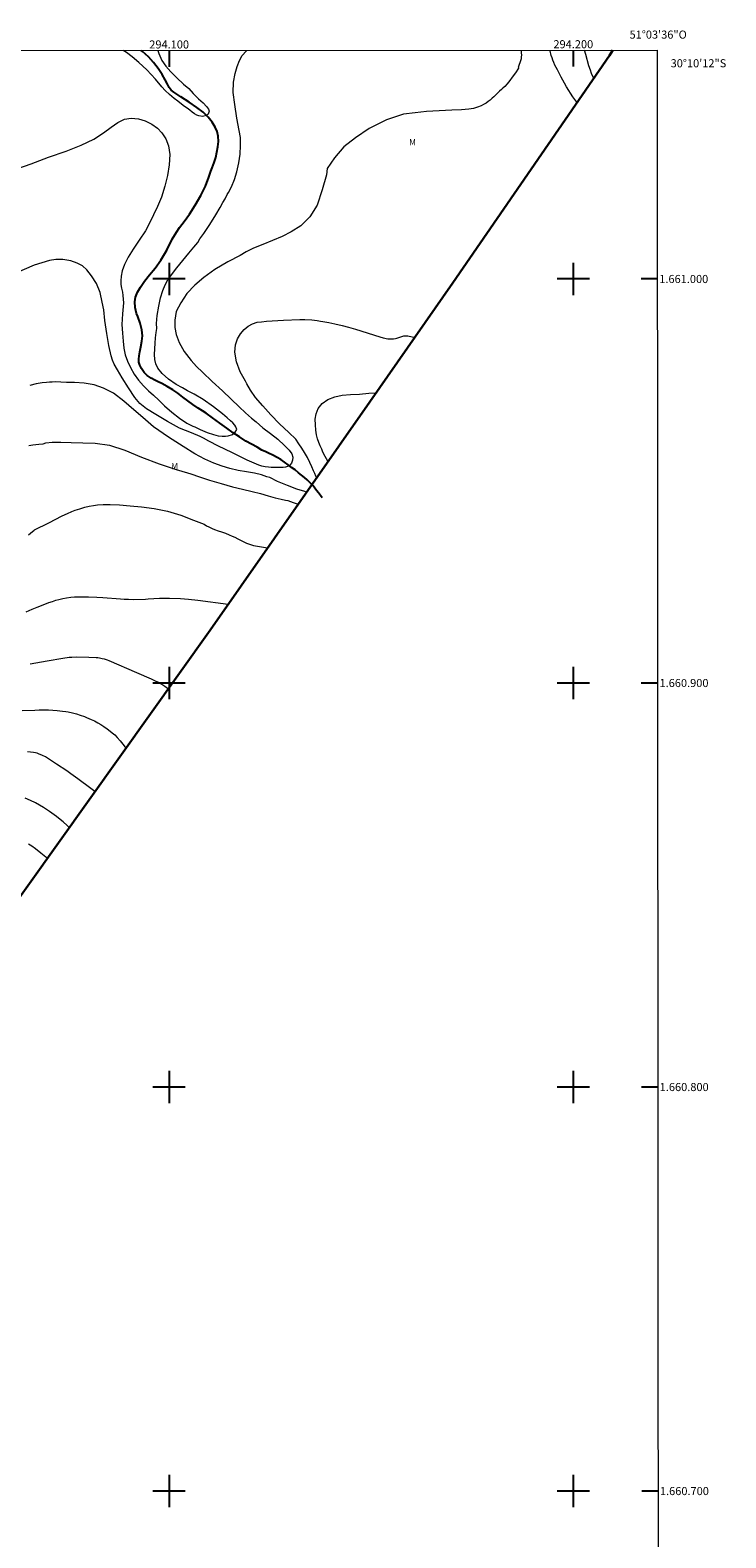
# Model space of a CAD drawing. Units: metres. Extents: x 293723 to 294238, y 1660497 to 1661062.
# Drawn here: x 294066 to 294238, y 1660688 to 1661062 of the extents above; entities that cross this region are included whole.
import ezdxf
from ezdxf.enums import TextEntityAlignment as Align

# ---------------------------------------------------------------- set-up
doc = ezdxf.new("R2010")
doc.units = ezdxf.units.M
doc.header["$MEASUREMENT"] = 0
for name, color, linetype, lineweight in [('Articulacao', 7, 'Continuous', 18), ('Coordenadas', 7, 'Continuous', 9), ('Limite_Restituicao', 6, 'Continuous', 30), ('Rio_Perene', 5, 'Continuous', 25)]:
    doc.layers.add(name, color=color, linetype=linetype, lineweight=lineweight)
for name, color, linetype, lineweight, true_color in [('Curvas_Intermediarias', 7, 'Continuous', 9, 0x783c14), ('Curvas_Mestras', 7, 'Continuous', 20, 0x783c14), ('Topon_Vegetacao', 7, 'Continuous', 9, 0x00ff33)]:
    doc.layers.add(name, color=color, linetype=linetype, lineweight=lineweight, true_color=true_color)
doc.layers.add('Malha', color=7, linetype='Continuous')
doc.styles.add('Arial', font='arial.ttf', dxfattribs={"height": 1.5})

msp = doc.modelspace()

# ---------------------------------------------------------------- linework, layer by layer
at = {"layer": 'Articulacao', "flags": 128}
msp.add_lwpolyline([(293739.14, 1661056.35), (294220.74, 1661056.62), (294221.04, 1660502.34), (293739.46, 1660502.08), (293739.14, 1661056.35)], close=True, dxfattribs=at)
at = {"layer": 'Curvas_Intermediarias', "flags": 128}
for points, elevation in [([(294187.02, 1661056.6), (294187.09, 1661056.25), (294187.14, 1661055.86), (294187.17, 1661055.48), (294187.14, 1661054.91), (294187.08, 1661054.53), (294186.94, 1661054), (294186.44, 1661052.63), (294186.37, 1661052.37), (294186.51, 1661052.33), (294186.26, 1661051.9), (294185.87, 1661051.29), (294185.44, 1661050.72), (294184.87, 1661049.95), (294184.26, 1661049.12), (294183.65, 1661048.34), (294183.05, 1661047.68), (294182.57, 1661047.23), (294182.2, 1661046.87), (294181.74, 1661046.46), (294181.18, 1661045.94), (294180.67, 1661045.44), (294180.3, 1661045.1), (294179.9, 1661044.72), (294179.42, 1661044.3), (294178.95, 1661043.91), (294178.4, 1661043.53), (294177.81, 1661043.17), (294177.18, 1661042.85), (294176.32, 1661042.52), (294175.34, 1661042.21), (294174.11, 1661042.04), (294172.36, 1661041.89), (294169.91, 1661041.79), (294166.85, 1661041.58), (294163.67, 1661041.42), (294160.9, 1661041.12), (294158.02, 1661040.82), (294153.75, 1661039.42), (294149.46, 1661037.23), (294146.1, 1661034.94), (294143.26, 1661032.69), (294140.91, 1661030.02), (294139.13, 1661027.33), (294138.9, 1661025.75), (294137.82, 1661022.06), (294136.66, 1661018.27), (294134.79, 1661015.4), (294132.57, 1661013.12), (294130.23, 1661011.68), (294127.96, 1661010.49), (294125.61, 1661009.5), (294123.21, 1661008.56), (294120.89, 1661007.63), (294119.06, 1661006.72), (294117.57, 1661005.79), (294114.5, 1661004.28), (294111.32, 1661002.35), (294108.57, 1661000.36), (294106.32, 1660998.45), (294104.41, 1660996.41), (294102.85, 1660994.13), (294101.76, 1660991.94), (294101.37, 1660989.82), (294101.4, 1660987.98), (294101.73, 1660986.26), (294102.47, 1660984.28), (294103.73, 1660982.04), (294105.41, 1660979.79), (294106.74, 1660978.37), (294108.22, 1660976.93), (294110.62, 1660974.62), (294113.17, 1660972.34), (294115.38, 1660970.22), (294117.3, 1660968.33), (294118.91, 1660966.85), (294120.38, 1660965.57), (294121.49, 1660964.66), (294123.2, 1660963.18), (294125.04, 1660961.77), (294126.87, 1660960.37), (294128.5, 1660958.79), (294129.7, 1660957.64), (294130.37, 1660956.73), (294130.57, 1660955.93), (294130.55, 1660955.14), (294130.27, 1660954.43), (294129.85, 1660953.9), (294129.31, 1660953.57), (294128.78, 1660953.42), (294128.21, 1660953.37), (294127.62, 1660953.35), (294126.98, 1660953.35), (294126.38, 1660953.32), (294125.79, 1660953.34), (294125.21, 1660953.38), (294124.56, 1660953.42), (294123.76, 1660953.53), (294122.96, 1660953.71), (294122.2, 1660953.93), (294119.28, 1660955.12), (294115.47, 1660957.04), (294112.2, 1660958.66), (294109.85, 1660959.86), (294108.48, 1660960.59), (294107.7, 1660961.03), (294105.56, 1660961.9), (294102.58, 1660963.1), (294099.55, 1660964.75), (294096.73, 1660966.42), (294094.41, 1660967.86), (294092.74, 1660969.18), (294091.48, 1660970.69), (294089.91, 1660973.04), (294088.39, 1660975.55), (294087.19, 1660977.54), (294086.43, 1660978.91), (294085.97, 1660979.93), (294085.69, 1660980.95), (294085.1, 1660983.52), (294084.56, 1660986.53), (294084.09, 1660989.76), (294083.84, 1660992.34), (294083.41, 1660994.27), (294082.94, 1660996.69), (294082.04, 1660998.89), (294080.77, 1661000.78), (294079.67, 1661002.3), (294078.55, 1661003.23), (294077.22, 1661003.9), (294075.65, 1661004.46), (294073.71, 1661004.82), (294071.95, 1661004.83), (294070.41, 1661004.59), (294066.63, 1661003.4), (294061.09, 1661001.02)], 46), ([(294097.18, 1661056.55), (294097.47, 1661055.78), (294098.18, 1661054.11), (294099.18, 1661052.68), (294100.41, 1661051.31), (294101.9, 1661049.81), (294103.56, 1661048.25), (294104.89, 1661047.16), (294105.94, 1661045.93), (294107.3, 1661044.62), (294108.4, 1661043.6), (294109.25, 1661042.7), (294109.74, 1661042.02), (294109.92, 1661041.54), (294109.68, 1661040.76), (294109.26, 1661040.47), (294108.29, 1661040.23), (294107.32, 1661040.35), (294106.83, 1661040.55), (294106.28, 1661040.89), (294105.7, 1661041.29), (294105.08, 1661041.76), (294104.47, 1661042.24), (294103.83, 1661042.73), (294103.09, 1661043.3), (294102.18, 1661043.99), (294101.22, 1661044.68), (294100.12, 1661045.63), (294099.01, 1661046.65), (294098.16, 1661047.53), (294096.59, 1661049.42), (294094.44, 1661051.75), (294092.46, 1661053.57), (294090.81, 1661054.99), (294089.41, 1661056.04), (294088.64, 1661056.54)], 44), ([(294200.96, 1661043.67), (294200.64, 1661044.08), (294199.92, 1661045.1), (294198.35, 1661047.55), (294197.8, 1661048.49), (294196.99, 1661049.96), (294196.05, 1661051.73), (294195.47, 1661052.89), (294195.17, 1661053.55), (294194.93, 1661054.15), (294194.73, 1661054.76), (294194.56, 1661055.33), (294194.27, 1661056.49), (294194.26, 1661056.6)], 47), ([(294205.08, 1661049.64), (294205.08, 1661049.64), (294204.52, 1661050.88), (294204.22, 1661051.65), (294203.86, 1661052.74), (294203.07, 1661055.57), (294202.8, 1661056.61)], 48), ([(294136.47, 1660950.87), (294136.31, 1660951.21), (294136.04, 1660951.82), (294135.69, 1660952.55), (294135.3, 1660953.47), (294134.78, 1660954.62), (294134.19, 1660955.82), (294133.52, 1660957.05), (294132.82, 1660958.13), (294132.07, 1660959.24), (294131.37, 1660960.32), (294129.65, 1660962.03), (294127.34, 1660964.13), (294125.18, 1660966.4), (294123.18, 1660968.57), (294121.4, 1660970.68), (294120.1, 1660972.52), (294119.18, 1660974.06), (294118.86, 1660974.71), (294117.59, 1660977), (294116.67, 1660979.48), (294116.27, 1660981.85), (294116.41, 1660983.7), (294116.92, 1660985.19), (294117.65, 1660986.46), (294118.52, 1660987.49), (294119.56, 1660988.31), (294120.66, 1660988.87), (294121.79, 1660989.32), (294122.88, 1660989.43), (294124.08, 1660989.53), (294128.29, 1660989.77), (294132.35, 1660989.98), (294133.14, 1660990), (294133.61, 1660989.98), (294135.28, 1660989.85), (294136.59, 1660989.71), (294137.41, 1660989.6), (294138.06, 1660989.49), (294139.5, 1660989.22), (294141, 1660988.91), (294142.81, 1660988.49), (294144.36, 1660988.08), (294146.14, 1660987.56), (294152.12, 1660985.71), (294152.98, 1660985.47), (294154.12, 1660985.22), (294154.7, 1660985.15), (294154.9, 1660985.15), (294155.1, 1660985.16), (294155.5, 1660985.22), (294156.04, 1660985.31), (294156.32, 1660985.38), (294158.07, 1660985.9), (294158.29, 1660985.93), (294158.51, 1660985.94), (294158.79, 1660985.95), (294159.02, 1660985.92), (294159.35, 1660985.86), (294160.57, 1660985.63), (294160.84, 1660985.59)], 47), ([(294133.96, 1660947.27), (294133.56, 1660947.38), (294131.63, 1660947.96), (294129.31, 1660948.85), (294126.81, 1660949.9), (294124.88, 1660950.83), (294124.19, 1660951.06), (294122.84, 1660951.51), (294121.13, 1660951.92), (294119.12, 1660952.28), (294117.04, 1660952.6), (294115.04, 1660953.06), (294113.12, 1660953.68), (294111.07, 1660954.44), (294108.8, 1660955.4), (294106.33, 1660956.76), (294103.43, 1660958.55), (294099.85, 1660960.84), (294096.14, 1660963.41), (294093.49, 1660965.71), (294091.24, 1660967.63), (294088.77, 1660969.79), (294086.24, 1660971.7), (294083.78, 1660973.01), (294081.42, 1660973.78), (294078.93, 1660974.23), (294076.58, 1660974.37), (294074.64, 1660974.41), (294073.2, 1660974.47), (294071.97, 1660974.51), (294071.02, 1660974.49), (294070.36, 1660974.43), (294069.65, 1660974.35), (294068.61, 1660974.27), (294067.06, 1660974.02), (294065.53, 1660973.65)], 47), ([(294139.3, 1660954.94), (294138.6, 1660956.09), (294138.06, 1660957.14), (294137.74, 1660957.86), (294137.4, 1660958.67), (294137.02, 1660959.56), (294136.69, 1660960.44), (294136.45, 1660961.4), (294136.27, 1660962.56), (294136.19, 1660963.91), (294136.15, 1660965.28), (294136.36, 1660966.64), (294136.9, 1660967.97), (294137.87, 1660969.2), (294139.29, 1660970.17), (294140.96, 1660970.87), (294142.77, 1660971.28), (294144.83, 1660971.45), (294147.1, 1660971.51), (294149.38, 1660971.71), (294151.34, 1660971.81)], 48), ([(294065.24, 1660958.8), (294065.74, 1660958.9), (294066.24, 1660958.96), (294067.75, 1660959.12), (294068.84, 1660959.22), (294069.51, 1660959.44), (294071.07, 1660959.64), (294073.19, 1660959.63), (294075.73, 1660959.57), (294078.6, 1660959.47), (294081.73, 1660959.35), (294085.24, 1660958.87), (294089.04, 1660957.64), (294093.18, 1660955.91), (294097.56, 1660954.23), (294101.73, 1660952.85), (294104.51, 1660952.04), (294105.34, 1660951.74), (294107.48, 1660951.05), (294110.02, 1660950.2), (294112.89, 1660949.35), (294115.65, 1660948.56), (294118.17, 1660947.98), (294120.54, 1660947.44), (294122.58, 1660946.93), (294124.5, 1660946.34), (294126.22, 1660945.87), (294127.69, 1660945.52), (294128.82, 1660945.29), (294129.4, 1660945.18), (294130.06, 1660944.9), (294130.67, 1660944.66), (294131.39, 1660944.43), (294131.88, 1660944.29)], 48), ([(294065.16, 1660936.67), (294065.68, 1660937.11), (294066.58, 1660937.8), (294066.72, 1660937.89), (294070.2, 1660939.64), (294073.56, 1660941.36), (294074.83, 1660941.97), (294075.9, 1660942.43), (294076.78, 1660942.76), (294077.89, 1660943.13), (294079.13, 1660943.5), (294080.22, 1660943.78), (294081.32, 1660943.93), (294082.31, 1660944.12), (294083.65, 1660944.2), (294085.44, 1660944.22), (294087.68, 1660944.07), (294090.32, 1660943.88), (294093.16, 1660943.62), (294096.32, 1660943.21), (294099.57, 1660942.51), (294102.87, 1660941.55), (294106.01, 1660940.32), (294108.68, 1660939.3), (294109.28, 1660938.92), (294109.78, 1660938.66), (294110.65, 1660938.23), (294111.25, 1660937.96), (294112.09, 1660937.67), (294112.95, 1660937.38), (294113.92, 1660937.05), (294114.83, 1660936.7), (294115.62, 1660936.37), (294116.29, 1660936.08), (294117.01, 1660935.68), (294117.64, 1660935.35), (294118.16, 1660935.08), (294118.65, 1660934.85), (294119.15, 1660934.62), (294119.88, 1660934.33), (294120.85, 1660934.06), (294121.86, 1660933.85), (294122.82, 1660933.71), (294123.81, 1660933.57), (294124.33, 1660933.45)], 49), ([(294099.75, 1660898.53), (294099.62, 1660898.64), (294098.93, 1660899.14), (294098.19, 1660899.6), (294097.33, 1660900.11), (294096.43, 1660900.57), (294095.64, 1660900.94), (294091.99, 1660902.53), (294085.13, 1660905.49), (294084.77, 1660905.63), (294084.04, 1660905.87), (294083.44, 1660906.01), (294082.76, 1660906.14), (294082.38, 1660906.2), (294081.92, 1660906.23), (294080.16, 1660906.29), (294077.07, 1660906.36), (294075.94, 1660906.33), (294075.28, 1660906.28), (294073.69, 1660906.09), (294069.83, 1660905.42), (294065.57, 1660904.65)], 51), ([(294063.61, 1660893.19), (294066.76, 1660893.31), (294067.82, 1660893.34), (294069.09, 1660893.35), (294070.15, 1660893.33), (294071.2, 1660893.27), (294072.26, 1660893.19), (294073.6, 1660893.04), (294074.44, 1660892.94), (294074.99, 1660892.84), (294076.1, 1660892.61), (294077.05, 1660892.36), (294077.99, 1660892.06), (294079.05, 1660891.68), (294079.58, 1660891.47), (294080.68, 1660890.98), (294081.49, 1660890.61), (294082.36, 1660890.15), (294083.09, 1660889.74), (294083.85, 1660889.26), (294084.7, 1660888.66), (294085.41, 1660888.12), (294085.94, 1660887.69), (294086.52, 1660887.15), (294087.14, 1660886.51), (294087.87, 1660885.71), (294088.89, 1660884.45), (294089.29, 1660883.88)], 52), ([(294081.61, 1660873.14), (294080.66, 1660873.88), (294077.43, 1660876.3), (294075.71, 1660877.55), (294074.67, 1660878.27), (294072.13, 1660879.92), (294070.12, 1660881.26), (294069.37, 1660881.71), (294068.64, 1660882.09), (294067.7, 1660882.49), (294067.32, 1660882.62), (294066.89, 1660882.73), (294066.4, 1660882.82), (294065.67, 1660882.92), (294064.94, 1660882.98)], 53), ([(294075.26, 1660864.24), (294074.75, 1660864.77), (294073.78, 1660865.63), (294073.03, 1660866.23), (294072.13, 1660866.92), (294070.43, 1660868.17), (294068.89, 1660869.22), (294067.93, 1660869.8), (294066.94, 1660870.36), (294065.67, 1660870.95), (294064.39, 1660871.5)], 54)]:
    msp.add_lwpolyline(points, dxfattribs=dict(at, elevation=elevation))
at = {"layer": 'Curvas_Mestras', "flags": 128}
for points, elevation in [([(294062.57, 1661027.31), (294065.85, 1661028.54), (294070.18, 1661030.16), (294074.51, 1661031.66), (294078.25, 1661033.09), (294081.33, 1661034.64), (294083.72, 1661036.14), (294085.64, 1661037.6), (294087.29, 1661038.76), (294088.96, 1661039.52), (294090.64, 1661039.77), (294092.4, 1661039.6), (294094.1, 1661039.12), (294095.69, 1661038.3), (294097.13, 1661037.3), (294098.22, 1661036.2), (294099.16, 1661034.7), (294099.8, 1661032.93), (294100.13, 1661030.79), (294100.01, 1661028.28), (294099.59, 1661025.6), (294098.91, 1661022.95), (294098.12, 1661020.23), (294097.11, 1661017.97), (294096.12, 1661015.91), (294095.24, 1661013.99), (294094.11, 1661011.91), (294092.57, 1661009.6), (294091.09, 1661007.42), (294089.84, 1661005.42), (294088.97, 1661003.59), (294088.41, 1661002.06), (294088.12, 1661000.66), (294088.03, 1660999.56), (294088.03, 1660998.63), (294088.18, 1660997.69), (294088.42, 1660996.72), (294088.56, 1660995.94), (294088.67, 1660994.08), (294088.44, 1660991.34), (294088.33, 1660988.73), (294088.42, 1660986.57), (294088.59, 1660984.63), (294088.77, 1660982.84), (294089.14, 1660981.24), (294089.69, 1660979.67), (294090.43, 1660978.06), (294091.36, 1660976.42), (294092.43, 1660974.94), (294093.66, 1660973.55), (294094.91, 1660972.29), (294096.12, 1660971.21), (294097.42, 1660970.01), (294098.88, 1660968.62), (294100.67, 1660967.04), (294102.54, 1660965.54), (294104.35, 1660964.34), (294105.84, 1660963.58), (294106.34, 1660963.37), (294107.67, 1660962.76), (294109.41, 1660962.03), (294110.97, 1660961.48), (294112.16, 1660961.19), (294113.12, 1660961.07), (294113.94, 1660961.09), (294114.63, 1660961.2), (294115.64, 1660961.55), (294116.35, 1660962.06), (294116.76, 1660962.77), (294116.53, 1660963.38), (294116.22, 1660963.85), (294115.74, 1660964.38), (294115.19, 1660964.88), (294114.34, 1660965.66), (294113.18, 1660966.6), (294110.96, 1660968.37), (294108.41, 1660970.15), (294106.18, 1660971.49), (294104.52, 1660972.34), (294103.27, 1660973.07), (294101.73, 1660973.88), (294099.8, 1660975.17), (294098.23, 1660976.63), (294097.22, 1660977.92), (294096.72, 1660978.98), (294096.48, 1660980.08), (294096.4, 1660981.31), (294096.43, 1660982.7), (294096.53, 1660984.13), (294096.64, 1660985.46), (294096.79, 1660986.73), (294096.96, 1660987.77), (294096.87, 1660988.96), (294097.02, 1660990.96), (294097.43, 1660993.3), (294097.89, 1660995.36), (294098.45, 1660997.16), (294099.05, 1660998.59), (294099.67, 1660999.77), (294100.59, 1661001.01), (294101.92, 1661002.74), (294103.37, 1661004.61), (294104.88, 1661006.42), (294106.09, 1661007.85), (294107.08, 1661009.06), (294107.59, 1661009.9), (294108.55, 1661011.22), (294110.05, 1661013.49), (294111.52, 1661015.86), (294112.62, 1661017.69), (294113.32, 1661018.96), (294113.84, 1661019.82), (294114.38, 1661020.91), (294114.71, 1661021.42), (294115.43, 1661022.84), (294116.18, 1661024.65), (294116.72, 1661026.5), (294117.23, 1661028.77), (294117.55, 1661030.92), (294117.68, 1661033.07), (294117.68, 1661035), (294117.32, 1661036.74), (294116.75, 1661039.81), (294116.21, 1661043.16), (294115.86, 1661046.2), (294115.93, 1661048.72), (294116.34, 1661050.88), (294116.82, 1661052.6), (294117.38, 1661054.06), (294118.09, 1661055.28), (294119.02, 1661056.41), (294119.19, 1661056.56)], 45), ([(294064.61, 1660917.59), (294066.09, 1660918.24), (294067.33, 1660918.76), (294068.83, 1660919.36), (294070.26, 1660919.91), (294071.12, 1660920.21), (294071.98, 1660920.48), (294072.68, 1660920.67), (294073.73, 1660920.91), (294074.63, 1660921.07), (294075.7, 1660921.21), (294076.6, 1660921.29), (294077.51, 1660921.34), (294078.41, 1660921.35), (294080.01, 1660921.31), (294082.14, 1660921.22), (294083.6, 1660921.13), (294087.98, 1660920.81), (294088.83, 1660920.76), (294089.96, 1660920.72), (294091.23, 1660920.71), (294094.16, 1660920.77), (294094.77, 1660920.8), (294097.64, 1660920.99), (294098.55, 1660921.02), (294100.07, 1660921), (294102.8, 1660920.88), (294104.76, 1660920.74), (294107.1, 1660920.49), (294114.6, 1660919.48)], 50), ([(294065.17, 1660860.23), (294065.99, 1660859.71), (294066.93, 1660859.07), (294068.28, 1660857.98), (294069.47, 1660856.96), (294069.82, 1660856.63)], 55)]:
    msp.add_lwpolyline(points, dxfattribs=dict(at, elevation=elevation))
at = {"layer": 'Limite_Restituicao', "flags": 128}
msp.add_lwpolyline([(294209.74, 1661056.61), (294208.97, 1661055.35), (294170.15, 1660999.09), (294149.65, 1660969.59), (294110.15, 1660913.09), (294050.15, 1660829.09), (293818.82, 1660502.12), (293818.82, 1660502.12)], dxfattribs=at)
at = {"layer": 'Malha', "flags": 128}
for points in [[(294100, 1661056.55), (294100, 1661052.55)], [(294200, 1661056.61), (294200, 1661052.61)], [(294100, 1661004), (294100, 1660996)], [(294200, 1661004), (294200, 1660996)], [(294104, 1661000), (294096, 1661000)], [(294204, 1661000), (294196, 1661000)], [(294220.77, 1661000), (294216.77, 1661000)], [(294100, 1660904), (294100, 1660896)], [(294200, 1660904), (294200, 1660896)], [(294104, 1660900), (294096, 1660900)], [(294204, 1660900), (294196, 1660900)], [(294220.83, 1660900), (294216.83, 1660900)], [(294100, 1660804), (294100, 1660796)], [(294200, 1660804), (294200, 1660796)], [(294104, 1660800), (294096, 1660800)], [(294204, 1660800), (294196, 1660800)], [(294220.88, 1660800), (294216.88, 1660800)], [(294100, 1660704), (294100, 1660696)], [(294200, 1660704), (294200, 1660696)], [(294104, 1660700), (294096, 1660700)], [(294204, 1660700), (294196, 1660700)], [(294220.93, 1660700), (294216.93, 1660700)]]:
    msp.add_lwpolyline(points, dxfattribs=at)
at = {"layer": 'Rio_Perene', "flags": 128}
msp.add_lwpolyline([(294137.84, 1660945.87), (294137.41, 1660946.4), (294136.94, 1660947.07), (294136.49, 1660947.64), (294136.04, 1660948.23), (294135.6, 1660948.78), (294135.15, 1660949.29), (294134.65, 1660949.8), (294134.12, 1660950.3), (294133.48, 1660950.86), (294132.78, 1660951.44), (294132, 1660952.05), (294131.16, 1660952.73), (294130.31, 1660953.38), (294129.46, 1660954.01), (294128.57, 1660954.66), (294127.66, 1660955.3), (294126.69, 1660955.85), (294125.64, 1660956.38), (294124.55, 1660956.9), (294123.89, 1660957.2), (294122.94, 1660957.67), (294121.75, 1660958.34), (294120.41, 1660959.09), (294118.97, 1660959.9), (294117.43, 1660960.91), (294115.87, 1660961.96), (294114.29, 1660963.04), (294112.57, 1660964.29), (294110.76, 1660965.6), (294109.18, 1660966.78), (294108.29, 1660967.35), (294107.16, 1660968.04), (294105.89, 1660968.9), (294104.64, 1660969.82), (294103.38, 1660970.78), (294102.11, 1660971.72), (294100.87, 1660972.59), (294099.5, 1660973.4), (294098.16, 1660974.1), (294097.26, 1660974.57), (294096.46, 1660974.96), (294095.54, 1660975.43), (294094.58, 1660976.08), (294093.8, 1660976.88), (294093.18, 1660977.81), (294092.74, 1660978.63), (294092.47, 1660979.4), (294092.46, 1660980.14), (294092.58, 1660981), (294092.76, 1660981.97), (294093, 1660983.22), (294093.24, 1660984.6), (294093.39, 1660985.97), (294093.26, 1660987.42), (294092.79, 1660989.04), (294092.24, 1660990.68), (294091.95, 1660991.44), (294091.62, 1660992.98), (294091.5, 1660994.32), (294091.7, 1660995.5), (294092.18, 1660996.7), (294092.87, 1660998), (294093.87, 1660999.47), (294095.14, 1661001.07), (294096.51, 1661002.66), (294097.98, 1661004.63), (294099.46, 1661007.17), (294100.74, 1661009.83), (294101.78, 1661011.59), (294102.53, 1661012.74), (294103.72, 1661014.19), (294105.04, 1661016.08), (294106.45, 1661018.24), (294107.85, 1661020.67), (294109, 1661022.96), (294109.78, 1661025.17), (294110.31, 1661026.7), (294110.67, 1661027.55), (294111.12, 1661028.81), (294111.51, 1661030.1), (294111.83, 1661031.39), (294112.03, 1661032.75), (294112.17, 1661034.06), (294112.1, 1661035.32), (294111.84, 1661036.47), (294111.36, 1661037.59), (294110.66, 1661038.78), (294109.66, 1661040.05), (294108.42, 1661041.25), (294106.88, 1661042.43), (294104.92, 1661043.73), (294102.85, 1661045.06), (294101.16, 1661046.21), (294100.49, 1661046.7), (294100.04, 1661047.43), (294099.59, 1661048.24), (294099.01, 1661049.3), (294098.25, 1661050.6), (294097.28, 1661052.09), (294096.16, 1661053.59), (294094.9, 1661054.99), (294093.37, 1661056.33), (294093.1, 1661056.55)], dxfattribs=at)

# ---------------------------------------------------------------- texts
at = {"layer": 'Coordenadas', "style": 'Arial'}
for s, p in [('51°03\'36"O', (294221, 1661059.49)), ('294.100', (294100, 1661057.05)), ('294.200', (294200, 1661057.11))]:
    msp.add_text(s, height=2, dxfattribs=at).set_placement(p, align=Align.CENTER)
for s, p in [('30°10\'12"S', (294224.08, 1661053.4)), ('1.661.000', (294221.27, 1661000)), ('1.660.900', (294221.33, 1660900)), ('1.660.800', (294221.38, 1660800)), ('1.660.700', (294221.43, 1660700))]:
    msp.add_text(s, height=2, dxfattribs=at).set_placement(p, align=Align.MIDDLE_LEFT)
at = {"layer": 'Topon_Vegetacao', "style": 'Arial'}
for p in [(294159.39, 1661033.11), (294100.54, 1660952.92)]:
    msp.add_text('M', height=1.5, dxfattribs=at).set_placement(p)

doc.saveas('drawing.dxf')
